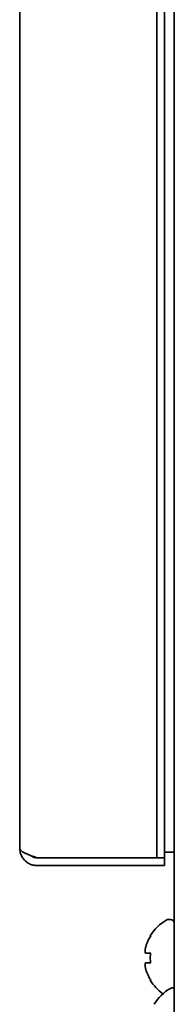
# Model space of a CAD drawing. Extents: x 6336 to 10269, y -393 to 3204.
# Drawn here: x 9478 to 9494, y 1379 to 1482 of the extents above; entities that cross this region are included whole.
import ezdxf

# ---------------------------------------------------------------- set-up
doc = ezdxf.new("R2010")
doc.units = 0
doc.header["$LTSCALE"] = 5
doc.layers.add('1', color=7, linetype='CONTINUOUS', true_color=0xffffff)

msp = doc.modelspace()

# ---------------------------------------------------------------- linework, layer by layer
at = {"layer": '1', "color": 7, "linetype": 'Continuous', "lineweight": 35}
for p, q in [((9478.07, 1395.53), (9478.07, 2074.9)), ((9494.07, 1374.13), (9494.07, 2071.19)), ((9492.27, 2066.23), (9492.27, 1396.53)), ((9493.07, 2066.23), (9493.07, 1396.53)), ((9492.27, 1394.53), (9492.27, 1396.53)), ((9493.07, 1396.53), (9493.07, 1394.53)), ((9493.07, 1395.13), (9494.07, 1395.13)), ((9491.27, 1394.53), (9479.87, 1394.53)), ((9492.07, 1393.73), (9479.87, 1393.73)), ((9492.27, 1394.53), (9491.27, 1394.53)), ((9493.07, 1393.73), (9492.07, 1393.73)), ((9492.27, 1394.53), (9493.07, 1394.53)), ((9493.07, 1394.53), (9493.07, 1393.73)), ((9493.67, 1388.13), (9493.47, 1388.13)), ((9491.59, 1386.43), (9491.63, 1386.43)), ((9491.63, 1381.83), (9491.59, 1381.83)), ((9494.07, 1381.03), (9493.87, 1381.03))]:
    msp.add_line(p, q, dxfattribs=at)
for centre, radius, start, end in [((9495.69, 1383.93), 4.8, 120.3012, 148.6074), ((9493.47, 1387.73), 0.4, 90, 120.3012), ((9493.67, 1387.73), 0.4, 0, 90), ((9495.37, 1384.13), 3.78, 172.3959, 179.9965), ((9495.37, 1384.13), 3.78, 180.0035, 187.6041), ((9495.69, 1384.33), 4.8, 211.3459, 234.5098), ((9496.09, 1376.83), 4.8, 120.3012, 148.6273), ((9493.87, 1380.63), 0.4, 90, 120.3012)]:
    msp.add_arc(centre, radius, start, end, dxfattribs=at)
for points in [[(9478.07, 1395.53), (9478.07, 1395.45), (9478.08, 1395.31), (9478.12, 1395.09), (9478.19, 1394.89), (9478.28, 1394.69), (9478.39, 1394.5), (9478.52, 1394.33), (9478.68, 1394.18), (9478.85, 1394.04), (9479.03, 1393.93), (9479.23, 1393.84), (9479.44, 1393.77), (9479.66, 1393.73), (9479.8, 1393.73), (9479.87, 1393.73)], [(9491.08, 1385.13), (9491.07, 1385.1), (9491.07, 1385.05), (9491.06, 1384.98), (9491.06, 1384.9), (9491.06, 1384.83), (9491.06, 1384.76), (9491.07, 1384.7), (9491.07, 1384.65), (9491.08, 1384.63)], [(9491.08, 1384.63), (9491.09, 1384.63), (9491.12, 1384.63), (9491.17, 1384.63), (9491.23, 1384.63), (9491.29, 1384.63), (9491.36, 1384.63), (9491.43, 1384.63), (9491.52, 1384.63), (9491.59, 1384.63), (9491.63, 1384.63)], [(9491.08, 1383.63), (9491.07, 1383.6), (9491.07, 1383.55), (9491.06, 1383.48), (9491.06, 1383.41), (9491.06, 1383.34), (9491.06, 1383.27), (9491.07, 1383.2), (9491.07, 1383.15), (9491.08, 1383.13)], [(9491.08, 1383.13), (9491.09, 1383.07), (9491.12, 1382.96), (9491.17, 1382.8), (9491.23, 1382.64), (9491.29, 1382.49), (9491.36, 1382.34), (9491.43, 1382.18), (9491.52, 1382.01), (9491.59, 1381.89), (9491.63, 1381.83)]]:
    msp.add_open_spline(points, degree=3, dxfattribs=at)
for points, knots in [([(9478.07, 1395.53), (9478.07, 1395.48), (9478.08, 1395.44), (9478.13, 1395.36), (9478.16, 1395.32), (9478.25, 1395.23), (9478.31, 1395.19), (9478.44, 1395.11), (9478.52, 1395.07), (9478.68, 1394.98), (9478.77, 1394.94), (9478.97, 1394.86), (9479.08, 1394.82), (9479.29, 1394.73), (9479.41, 1394.69), (9479.64, 1394.61), (9479.76, 1394.57), (9479.87, 1394.53)], [0, 0, 0, 0, 0.125, 0.125, 0.25, 0.25, 0.375, 0.375, 0.5, 0.5, 0.625, 0.625, 0.75, 0.75, 0.875, 0.875, 1, 1, 1, 1]), ([(9479.27, 1394.73), (9479.29, 1394.71), (9479.3, 1394.7), (9479.37, 1394.66), (9479.43, 1394.63), (9479.55, 1394.58), (9479.61, 1394.56), (9479.74, 1394.53), (9479.81, 1394.53), (9479.87, 1394.53)], [0, 0, 0, 0, 0.082566, 0.082566, 0.388378, 0.388378, 0.694189, 0.694189, 1, 1, 1, 1]), ([(9491.63, 1386.43), (9491.5, 1386.22), (9491.4, 1386.01), (9491.26, 1385.69), (9491.22, 1385.58), (9491.14, 1385.35), (9491.11, 1385.24), (9491.08, 1385.13)], [0, 0, 0, 0, 0.5, 0.5, 0.75, 0.75, 1, 1, 1, 1]), ([(9491.63, 1383.63), (9491.5, 1383.63), (9491.4, 1383.63), (9491.26, 1383.63), (9491.22, 1383.63), (9491.14, 1383.63), (9491.11, 1383.63), (9491.08, 1383.63)], [0, 0, 0, 0, 0.5, 0.5, 0.75, 0.75, 1, 1, 1, 1])]:
    msp.add_open_spline(points, degree=3, knots=knots, dxfattribs=at)

doc.saveas('drawing.dxf')
